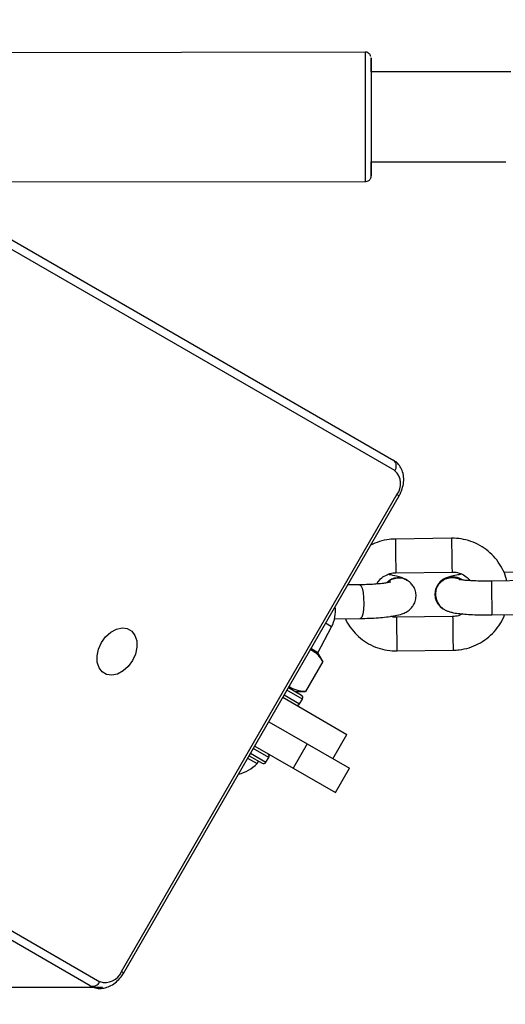
# Model space of a CAD drawing. Units: millimetres. Extents: x 399 to 2377, y 395 to 5765.
# Drawn here: x 1000 to 1008, y 926 to 943 of the extents above; entities that cross this region are included whole.
import ezdxf

# ---------------------------------------------------------------- set-up
doc = ezdxf.new("R2010")
doc.units = ezdxf.units.MM
doc.header["$LTSCALE"] = 100
doc.header["$PDSIZE"] = -1
doc.styles.add('SLDTEXTSTYLE0', font='TXT', dxfattribs={"width": 0.75})
doc.dimstyles.new('SLDDIMSTYLE4', dxfattribs={"dimtxt": 35, "dimasz": 33.02, "dimexe": 0, "dimexo": 0.0625, "dimgap": 8.75, "dimtad": 1, "dimdec": 0, "dimrnd": 1e-09, "dimzin": 12, "dimdsep": 46, "dimtxsty": 'SLDTEXTSTYLE0', "dimsah": 1, "dimcen": 0.09, "dimadec": 0, "dimazin": 3, "dimtfac": 1, "dimtdec": 0, "dimtofl": 0, "dimtmove": 0, "dimatfit": 3, "dimfxl": 1, "dimfrac": 2, "dimtolj": 1, "dimtzin": 12, "dimarcsym": 0})

# ---------------------------------------------------------------- blocks, each defined once
blk = doc.blocks.new('_D_29')
at = {"color": 0, "linetype": 'Continuous', "lineweight": -2}
for p, q in [((1640.276, 1079.752), (1640.276, 400.594)), ((546.209, 1068.643), (546.209, 400.594)), ((579.229, 400.594), (1607.256, 400.594))]:
    blk.add_line(p, q, dxfattribs=at)
at = {"color": 0}
for points in [[(579.229, 406.097), (579.229, 395.091), (546.209, 400.594)], [(1607.256, 395.091), (1607.256, 406.097), (1640.276, 400.594)]]:
    blk.add_solid(points, dxfattribs=at)
at = {"layer": 'Defpoints', "color": 0}
for p in [(1640.276, 1079.814), (546.209, 1068.706), (1640.276, 400.594)]:
    blk.add_point(p, dxfattribs=at)
at = {"color": 0, "lineweight": 18, "insert": (1054.576, 444.344), "char_height": 35, "attachment_point": 2, "style": 'SLDTEXTSTYLE0'}
blk.add_mtext('\\A1;1094', dxfattribs=at)
blk = doc.blocks.new('_D_30')
at = {"color": 0, "linetype": 'Continuous', "lineweight": -2}
for p, q in [((1418.368, 1317.226), (437.793, 1316.024)), ((437.833, 1283.004), (438.47, 763.487)), ((1034.562, 731.198), (438.511, 730.467))]:
    blk.add_line(p, q, dxfattribs=at)
at = {"color": 0}
for points in [[(443.337, 1283.011), (432.33, 1282.997), (437.793, 1316.024)], [(432.967, 763.48), (443.974, 763.493), (438.511, 730.467)]]:
    blk.add_solid(points, dxfattribs=at)
at = {"layer": 'Defpoints', "color": 0}
for p in [(1418.431, 1317.226), (1034.625, 731.198), (438.511, 730.467)]:
    blk.add_point(p, dxfattribs=at)
at = {"color": 0, "lineweight": 18, "insert": (481.899, 1025.389), "char_height": 35, "attachment_point": 2, "rotation": 270.0703, "style": 'SLDTEXTSTYLE0'}
blk.add_mtext('\\A1;586', dxfattribs=at)
blk = doc.blocks.new('_D_31')
at = {"color": 0, "linetype": 'Continuous', "lineweight": -2}
for p, q in [((716.115, 1102.835), (636.929, 1102.835)), ((636.929, 1069.815), (636.929, 958.981)), ((1001.206, 925.961), (636.929, 925.961))]:
    blk.add_line(p, q, dxfattribs=at)
at = {"color": 0}
for points in [[(642.432, 1069.815), (631.425, 1069.815), (636.929, 1102.835)], [(631.425, 958.981), (642.432, 958.981), (636.929, 925.961)]]:
    blk.add_solid(points, dxfattribs=at)
at = {"layer": 'Defpoints', "color": 0}
for p in [(716.178, 1102.835), (636.929, 925.961), (1001.269, 925.961)]:
    blk.add_point(p, dxfattribs=at)
at = {"color": 0, "lineweight": 18, "insert": (593.179, 1031.034), "char_height": 35, "attachment_point": 2, "rotation": 90, "style": 'SLDTEXTSTYLE0'}
blk.add_mtext('\\A1;177', dxfattribs=at)
blk = doc.blocks.new('_D_32')
at = {"color": 0, "linetype": 'Continuous', "lineweight": -2}
for p, q in [((710.788, 1093.658), (710.788, 547.296)), ((1432.147, 1093.658), (1432.147, 547.296)), ((1399.127, 547.296), (743.808, 547.296))]:
    blk.add_line(p, q, dxfattribs=at)
at = {"color": 0}
for points in [[(743.808, 552.799), (743.808, 541.793), (710.788, 547.296)], [(1399.127, 541.793), (1399.127, 552.799), (1432.147, 547.296)]]:
    blk.add_solid(points, dxfattribs=at)
at = {"layer": 'Defpoints', "color": 0}
for p in [(710.788, 1093.721), (1432.147, 1093.721), (710.788, 547.296)]:
    blk.add_point(p, dxfattribs=at)
at = {"color": 0, "lineweight": 18, "insert": (1040.193, 591.046), "char_height": 35, "attachment_point": 2, "rotation": 360, "style": 'SLDTEXTSTYLE0'}
blk.add_mtext('\\A1;721', dxfattribs=at)

msp = doc.modelspace()

# ---------------------------------------------------------------- linework, layer by layer
at = {"color": 7, "linetype": 'Continuous', "lineweight": 25}
for p, q in [((1005.886, 942.606), (997.986, 942.596)), ((1008.472, 942.255), (1005.987, 942.256)), ((1005.987, 942.256), (1005.987, 942.256)), ((1005.989, 940.656), (1008.387, 940.655)), ((1005.989, 940.406), (1005.989, 940.412)), ((997.989, 940.296), (1005.889, 940.306)), ((999.438, 939.356), (1006.39, 935.343)), ((1006.407, 935.16), (999.455, 939.173)), ((1001.547, 926.246), (1006.447, 934.733)), ((1001.585, 926.224), (1006.485, 934.711)), ((1006.447, 934.733), (1006.485, 934.711)), ((1007.419, 933.956), (1006.419, 933.943)), ((1006.427, 933.343), (1007.427, 933.356)), ((1006.624, 933.218), (1006.613, 933.224)), ((1009.128, 933.207), (1008.128, 933.193)), ((1008.128, 933.192), (1008.128, 933.193)), ((1009.002, 933.357), (1008.349, 933.349)), ((1005.785, 933.129), (1005.57, 933.126)), ((1007.123, 932.963), (1007.123, 932.96)), ((1005.337, 932.522), (1005.794, 932.529)), ((1007.438, 932.564), (1006.438, 932.551)), ((1008.136, 932.594), (1009.136, 932.607)), ((1005.038, 931.92), (1005.283, 932.38)), ((1005.283, 932.38), (1005.175, 932.443)), ((1005.038, 931.92), (1004.915, 931.992)), ((1006.446, 931.951), (1007.446, 931.965)), ((1005.108, 931.799), (1005.038, 931.92)), ((1005.127, 931.765), (1005.106, 931.798)), ((1005.127, 931.765), (1004.817, 931.229)), ((1004.515, 931.299), (1004.747, 931.165)), ((1004.415, 931.126), (1005.556, 930.467)), ((1004.44, 931.169), (1004.715, 931.01)), ((1004.765, 931.096), (1004.49, 931.255)), ((1004.638, 931.227), (1004.778, 931.227)), ((1004.715, 931.01), (1004.765, 931.096)), ((1004.778, 931.23), (1004.817, 931.229)), ((1004.165, 930.692), (1004.851, 930.296)), ((1005.306, 930.034), (1005.556, 930.467)), ((1004.165, 930.057), (1003.89, 930.216)), ((1003.915, 930.259), (1004.601, 929.863)), ((1004.851, 930.296), (1004.601, 929.863)), ((1004.851, 930.296), (1005.602, 929.863)), ((994.205, 930.08), (1001.157, 926.066)), ((1003.79, 930.043), (1003.957, 929.947)), ((1003.815, 930.086), (1004.047, 929.952)), ((1003.84, 930.13), (1004.115, 929.971)), ((1004.115, 929.971), (1004.165, 930.057)), ((1000.99, 925.99), (994.038, 930.003)), ((1003.957, 929.947), (1003.982, 929.99)), ((1004.601, 929.863), (1005.352, 929.43)), ((1005.352, 929.43), (1005.602, 929.863)), ((1001.547, 926.246), (1001.585, 926.224))]:
    msp.add_line(p, q, dxfattribs=at)
at = {"color": 7, "linetype": 'Continuous', "lineweight": 25, "flags": 128}
for points in [[(1005.889, 940.306), (1005.889, 940.309), (1005.889, 940.342), (1005.889, 940.411), (1005.888, 940.513), (1005.888, 940.646), (1005.888, 940.805), (1005.888, 940.984), (1005.887, 941.179), (1005.887, 941.383), (1005.887, 941.589), (1005.887, 941.791), (1005.886, 941.982), (1005.886, 942.156), (1005.886, 942.308), (1005.886, 942.432), (1005.886, 942.525), (1005.886, 942.583), (1005.886, 942.606), (1005.886, 942.606)], [(1005.987, 942.256), (1005.987, 942.304), (1005.987, 942.403), (1005.987, 942.471), (1005.986, 942.503), (1005.986, 942.5), (1005.986, 942.461), (1005.986, 942.388), (1005.986, 942.284), (1005.986, 942.151), (1005.986, 941.994), (1005.987, 941.82), (1005.987, 941.632), (1005.987, 941.439), (1005.987, 941.247), (1005.988, 941.061), (1005.988, 940.889), (1005.988, 940.736), (1005.988, 940.608), (1005.989, 940.509), (1005.989, 940.442), (1005.989, 940.409), (1005.989, 940.406)], [(1005.987, 942.256), (1005.987, 942.256), (1005.987, 942.237), (1005.987, 942.182), (1005.987, 942.093), (1005.987, 941.974), (1005.987, 941.831), (1005.987, 941.67), (1005.987, 941.499), (1005.987, 941.327), (1005.988, 941.16), (1005.988, 941.007), (1005.988, 940.875), (1005.988, 940.771), (1005.988, 940.698), (1005.989, 940.661), (1005.989, 940.656)], [(1005.785, 933.129), (1005.805, 933.115), (1005.826, 933.067), (1005.843, 932.991), (1005.854, 932.894), (1005.856, 932.79), (1005.851, 932.691), (1005.838, 932.608), (1005.819, 932.552), (1005.796, 932.529), (1005.794, 932.529)], [(1001.74, 931.781), (1001.666, 931.677), (1001.575, 931.595), (1001.475, 931.541), (1001.374, 931.519), (1001.281, 931.531), (1001.203, 931.577), (1001.145, 931.651), (1001.114, 931.749), (1001.111, 931.863), (1001.137, 931.983), (1001.189, 932.099), (1001.263, 932.202), (1001.354, 932.284), (1001.454, 932.338), (1001.555, 932.36), (1001.648, 932.348), (1001.726, 932.303), (1001.784, 932.228), (1001.815, 932.13), (1001.818, 932.016), (1001.792, 931.897), (1001.74, 931.781)]]:
    msp.add_lwpolyline(points, dxfattribs=at)
at = {"color": 7, "linetype": 'Continuous', "lineweight": 25}
for centre, radius, start, end in [((1030.948, 942.211), 24.961, 179.896, 180.0554), ((881.275, 940.54), 124.714, 359.94147, 0.05349), ((1006.302, 935.242), 0.134, 321.942, 48.5597), ((1006.201, 934.925), 0.312, 321.9609, 48.5946), ((1053.599, 934.329), 47.182, 180.4693, 180.8732), ((1054.598, 934.342), 47.181, 180.4692, 180.8732), ((1030.467, 933.849), 24.045, 180.569, 181.2061), ((1032.329, 933.876), 24.907, 180.5801, 181.1951), ((1006.479, 932.96), 0.295, 56.2207, 135.8078), ((1007.433, 932.96), 0.31, 57.2013, 179.477), ((1007.432, 932.96), 0.309, 57.7673, 236.4725), ((1072.56, 933.762), 64.434, 180.50746, 181.03941), ((1004.753, 932.662), 0.6, 332, 7.6647), ((1046.603, 932.855), 40.166, 180.434, 180.9085), ((1047.828, 932.871), 40.391, 180.4353, 180.9072), ((1037.05, 932.559), 30.61, 180.6373, 181.1378), ((1038.442, 932.578), 31.002, 180.6405, 181.1346), ((1004.722, 931.121), 0.05, 330, 60), ((1004.672, 931.035), 0.05, 240, 330), ((1004.122, 930.082), 0.05, 330, 60), ((1003.446, 930.459), 0.723, 284.3493, 314.9376), ((1004.072, 929.996), 0.05, 240, 330), ((1001.257, 926.363), 0.312, 251.4053, 338.0392), ((1001.033, 926.117), 0.134, 251.4402, 338.0582)]:
    msp.add_arc(centre, radius, start, end, dxfattribs=at)
msp.add_ellipse((1005.988, 941.456), major_axis=(0, 0.8), ratio=0.000171, start_param=0.419808, end_param=1.987285, dxfattribs=at)
for points, knots in [([(1005.984, 942.527), (1005.984, 942.528), (1005.982, 942.538), (1005.973, 942.558), (1005.954, 942.582), (1005.926, 942.599), (1005.9, 942.608), (1005.886, 942.605), (1005.884, 942.605)], [0, 0, 0, 0, 0.017622, 0.240129, 0.448811, 0.691974, 0.951814, 1, 1, 1, 1]), ([(1005.888, 940.307), (1005.891, 940.307), (1005.907, 940.305), (1005.931, 940.314), (1005.955, 940.33), (1005.971, 940.348), (1005.981, 940.365), (1005.986, 940.38), (1005.988, 940.391), (1005.989, 940.397), (1005.989, 940.4), (1005.989, 940.402), (1005.989, 940.404), (1005.989, 940.406), (1005.989, 940.407), (1005.989, 940.41), (1005.989, 940.412)], [0, 0, 0, 0, 0.041147, 0.176756, 0.284823, 0.375694, 0.452018, 0.513693, 0.559118, 0.580212, 0.59365, 0.607161, 0.628278, 0.674493, 0.841374, 1, 1, 1, 1]), ([(1006.485, 934.711), (1006.496, 934.732), (1006.527, 934.79), (1006.56, 934.895), (1006.572, 935.019), (1006.554, 935.135), (1006.51, 935.232), (1006.454, 935.301), (1006.408, 935.331), (1006.39, 935.343)], [0, 0, 0, 0, 0.094019, 0.262677, 0.433908, 0.607241, 0.757512, 0.903229, 1, 1, 1, 1]), ([(1006.419, 933.943), (1006.382, 933.941), (1006.286, 933.936), (1006.135, 933.904), (1006.03, 933.856), (1005.978, 933.833)], [0, 0, 0, 0, 0.241719, 0.62922, 1, 1, 1, 1]), ([(1008.4, 933.197), (1008.396, 933.217), (1008.381, 933.296), (1008.323, 933.423), (1008.228, 933.573), (1008.106, 933.704), (1007.963, 933.811), (1007.804, 933.891), (1007.636, 933.94), (1007.505, 933.956), (1007.434, 933.956), (1007.419, 933.956)], [0, 0, 0, 0, 0.046314, 0.17867, 0.311034, 0.443425, 0.575861, 0.708342, 0.840875, 0.966608, 1, 1, 1, 1]), ([(1005.785, 932.529), (1005.815, 932.529), (1005.902, 932.531), (1006.041, 932.537), (1006.193, 932.548), (1006.33, 932.564), (1006.456, 932.586), (1006.552, 932.613), (1006.641, 932.659), (1006.707, 932.715), (1006.757, 932.787), (1006.787, 932.876), (1006.79, 932.971), (1006.765, 933.059), (1006.722, 933.13), (1006.672, 933.181), (1006.639, 933.203), (1006.623, 933.213)], [0, 0, 0, 0, 0.048345, 0.141015, 0.234612, 0.330216, 0.430504, 0.545819, 0.610545, 0.659768, 0.710527, 0.762691, 0.815695, 0.867906, 0.914602, 0.959374, 1, 1, 1, 1]), ([(1006.09, 933.142), (1006.098, 933.159), (1006.124, 933.208), (1006.196, 933.271), (1006.293, 933.323), (1006.375, 933.341), (1006.419, 933.342), (1006.427, 933.343)], [0, 0, 0, 0, 0.134633, 0.407658, 0.679809, 0.93681, 1, 1, 1, 1]), ([(1006.272, 933.163), (1006.279, 933.171), (1006.307, 933.205), (1006.379, 933.24), (1006.476, 933.258), (1006.566, 933.246), (1006.612, 933.216), (1006.631, 933.204)], [0, 0, 0, 0, 0.075757, 0.326523, 0.577401, 0.828275, 1, 1, 1, 1]), ([(1006.551, 933.249), (1006.549, 933.249), (1006.52, 933.263), (1006.456, 933.279), (1006.372, 933.299), (1006.303, 933.309), (1006.283, 933.312)], [0, 0, 0, 0, 0.022762, 0.35727, 0.812641, 1, 1, 1, 1]), ([(1007.133, 932.955), (1007.136, 932.987), (1007.141, 933.053), (1007.189, 933.143), (1007.264, 933.212), (1007.358, 933.254), (1007.459, 933.26), (1007.535, 933.247), (1007.568, 933.224), (1007.573, 933.22)], [0, 0, 0, 0, 0.156592, 0.319096, 0.481599, 0.644116, 0.806638, 0.969175, 1, 1, 1, 1]), ([(1007.604, 933.315), (1007.57, 933.31), (1007.492, 933.3), (1007.411, 933.284), (1007.351, 933.26), (1007.328, 933.251)], [0, 0, 0, 0, 0.323069, 0.734913, 1, 1, 1, 1]), ([(1007.427, 933.356), (1007.442, 933.356), (1007.494, 933.355), (1007.582, 933.332), (1007.679, 933.28), (1007.726, 933.227), (1007.748, 933.202)], [0, 0, 0, 0, 0.120743, 0.422961, 0.726098, 1, 1, 1, 1]), ([(1008.128, 933.193), (1008.104, 933.193), (1008.032, 933.193), (1007.915, 933.194), (1007.788, 933.199), (1007.685, 933.205), (1007.61, 933.214), (1007.57, 933.22), (1007.553, 933.225), (1007.557, 933.223), (1007.557, 933.223)], [0, 0, 0, 0, 0.092718, 0.269613, 0.445538, 0.618497, 0.767368, 0.89651, 0.998793, 1, 1, 1, 1]), ([(1006.335, 933.176), (1006.335, 933.177), (1006.338, 933.178), (1006.32, 933.172), (1006.278, 933.164), (1006.205, 933.153), (1006.104, 933.143), (1005.978, 933.134), (1005.864, 933.13), (1005.795, 933.129), (1005.777, 933.129)], [0, 0, 0, 0, 0.026723, 0.131166, 0.258527, 0.408214, 0.574689, 0.751523, 0.934092, 1, 1, 1, 1]), ([(1007.145, 933.037), (1007.142, 933.029), (1007.133, 933.005), (1007.133, 932.98), (1007.133, 932.963)], [0, 0, 0, 0, 0.343657, 1, 1, 1, 1]), ([(1007.133, 932.96), (1007.136, 932.928), (1007.141, 932.868), (1007.18, 932.791), (1007.228, 932.733), (1007.282, 932.692), (1007.336, 932.665), (1007.393, 932.645), (1007.465, 932.628), (1007.56, 932.615), (1007.686, 932.603), (1007.826, 932.596), (1007.979, 932.593), (1008.084, 932.593), (1008.136, 932.594)], [0, 0, 0, 0, 0.068587, 0.129927, 0.185098, 0.237303, 0.2905, 0.35098, 0.433672, 0.554661, 0.66423, 0.779156, 0.890149, 1, 1, 1, 1]), ([(1005.53, 932.525), (1005.535, 932.512), (1005.562, 932.444), (1005.64, 932.334), (1005.759, 932.203), (1005.902, 932.097), (1006.062, 932.016), (1006.23, 931.967), (1006.36, 931.951), (1006.431, 931.951), (1006.446, 931.951)], [0, 0, 0, 0, 0.0370592, 0.1922469, 0.3474705, 0.5027372, 0.6580668, 0.8134532, 0.9608617, 1, 1, 1, 1]), ([(1006.438, 932.551), (1006.423, 932.551), (1006.389, 932.551), (1006.356, 932.561), (1006.337, 932.566)], [0, 0, 0, 0, 0.434524, 1, 1, 1, 1]), ([(1007.612, 932.611), (1007.598, 932.603), (1007.553, 932.577), (1007.491, 932.566), (1007.447, 932.565), (1007.438, 932.564)], [0, 0, 0, 0, 0.273842, 0.856657, 1, 1, 1, 1]), ([(1007.446, 931.965), (1007.483, 931.966), (1007.579, 931.971), (1007.732, 932.005), (1007.897, 932.072), (1008.048, 932.169), (1008.18, 932.289), (1008.284, 932.433), (1008.346, 932.537), (1008.363, 932.595), (1008.363, 932.597)], [0, 0, 0, 0, 0.093835, 0.244263, 0.394816, 0.545354, 0.695862, 0.846322, 0.996727, 1, 1, 1, 1]), ([(1004.905, 931.975), (1004.918, 931.969), (1004.971, 931.949), (1005.046, 931.877), (1005.099, 931.803), (1005.127, 931.765)], [0, 0, 0, 0, 0.135504, 0.563811, 1, 1, 1, 1]), ([(1004.817, 931.229), (1004.764, 931.233), (1004.659, 931.242), (1004.57, 931.287), (1004.526, 931.31)], [0, 0, 0, 0, 0.499808, 1, 1, 1, 1]), ([(1000.99, 925.99), (1001.012, 925.979), (1001.063, 925.954), (1001.155, 925.941), (1001.258, 925.954), (1001.36, 925.994), (1001.456, 926.061), (1001.532, 926.14), (1001.57, 926.2), (1001.585, 926.224)], [0, 0, 0, 0, 0.1072098, 0.2568545, 0.4067973, 0.5616089, 0.7225389, 0.8876637, 1, 1, 1, 1])]:
    msp.add_open_spline(points, degree=3, knots=knots, dxfattribs=at)
at = {"color": 7, "linetype": 'Continuous', "lineweight": 18}
msp.add_point((1001.269, 925.961), dxfattribs=at)

# ---------------------------------------------------------------- dimensions: what is measured, and where the dimension line sits
for base, p1, p2, angle, picture, middle in [((438.511, 730.467), (1418.431, 1317.226), (1034.625, 731.198), 270.0703, '_D_30', (438.149, 1025.335)), ((636.929, 925.961), (716.178, 1102.835), (1001.269, 925.961), 90, '_D_31', (636.929, 1031.034)), ((710.788, 547.296), (1432.147, 1093.721), (710.788, 1093.721), 360, '_D_32', (1040.193, 547.296))]:
    dim = msp.add_linear_dim(base=base, p1=p1, p2=p2, angle=angle, dimstyle='SLDDIMSTYLE4', dxfattribs=at)
    dim.commit()
    dim.dimension.update_dxf_attribs({"geometry": picture, "text_midpoint": middle, "dimtype": 160})
dim = msp.add_linear_dim(base=(1640.276, 400.594), p1=(546.209, 1068.706), p2=(1640.276, 1079.814), dimstyle='SLDDIMSTYLE4', dxfattribs=at)
dim.commit()
dim.dimension.update_dxf_attribs({"geometry": '_D_29', "text_midpoint": (1054.576, 400.594), "dimtype": 160})

doc.saveas('drawing.dxf')
